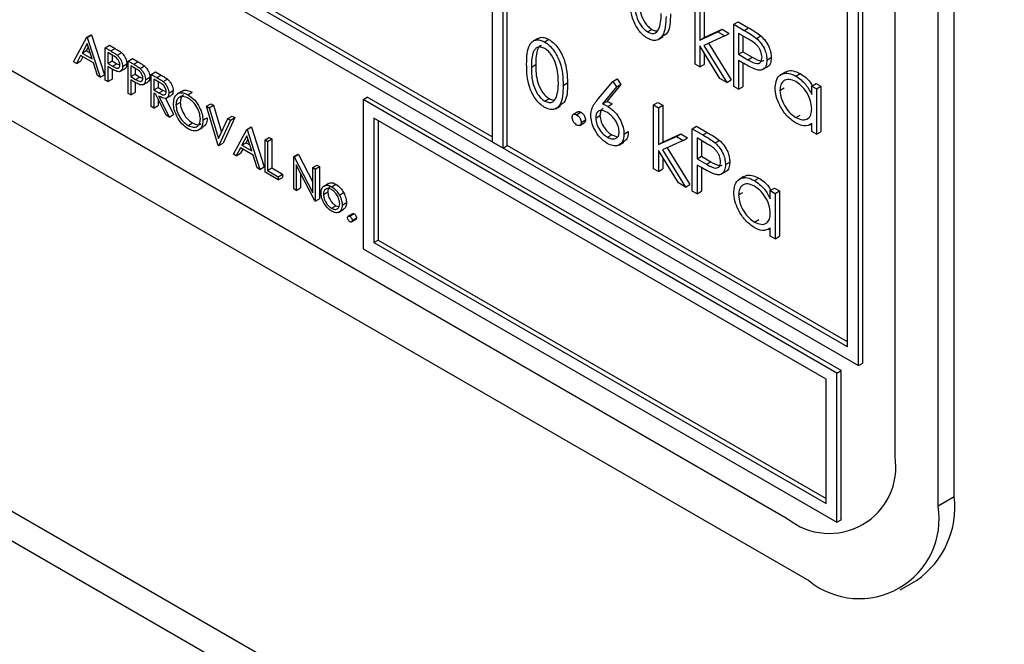
# Model space of a CAD drawing. Units: millimetres. Extents: x 5 to 415, y 5 to 292.
# Drawn here: x 305 to 308, y 229 to 231 of the extents above; entities that cross this region are included whole.
import ezdxf

# ---------------------------------------------------------------- set-up
doc = ezdxf.new("R2010")
doc.units = ezdxf.units.MM

msp = doc.modelspace()

# ---------------------------------------------------------------- linework, layer by layer
at = {"color": 8, "linetype": 'Continuous', "lineweight": 25}
msp.add_line((296.6866, 234.131), (308.4673, 227.3302), dxfattribs=at)
at = {"color": 7, "linetype": 'Continuous', "lineweight": 25}
for p, q in [((296.6006, 234.0989), (308.4839, 227.2388)), ((307.4894, 229.4223), (307.4894, 232.6885)), ((307.3274, 229.5329), (307.3274, 232.663)), ((307.4452, 229.3968), (307.4452, 232.663)), ((307.1977, 229.8323), (302.9551, 232.2815)), ((302.9256, 232.2645), (307.2272, 229.7812)), ((306.2255, 231.9586), (306.2255, 230.3936)), ((306.2549, 230.3766), (306.2549, 231.9416)), ((303.1436, 231.6079), (307.0327, 229.3628)), ((306.2667, 230.3834), (306.2667, 231.5265)), ((303.0847, 231.5058), (307.0917, 229.1926)), ((307.2272, 229.7812), (307.2272, 231.4143)), ((307.239, 229.7881), (307.239, 231.4211)), ((307.1977, 229.8323), (307.1977, 231.3973)), ((306.2255, 230.4072), (305.1471, 231.0297)), ((306.7803, 230.6063), (306.7803, 230.7807)), ((306.7936, 230.7731), (306.7936, 230.6722)), ((306.8053, 230.7799), (306.8053, 230.679)), ((306.8861, 230.7153), (306.8979, 230.7221)), ((306.8861, 230.7153), (306.915, 230.6986)), ((306.8861, 230.5452), (306.8861, 230.7153)), ((306.8979, 230.7221), (306.9268, 230.7054)), ((306.915, 230.6986), (306.9268, 230.7054)), ((305.0803, 230.6123), (305.1167, 230.6798)), ((305.1167, 230.6798), (305.1285, 230.6866)), ((305.1167, 230.6798), (305.1177, 230.6792)), ((305.1177, 230.6792), (305.1294, 230.686)), ((305.1177, 230.6792), (305.153, 230.5704)), ((305.1285, 230.6866), (305.1294, 230.686)), ((305.1294, 230.686), (305.1648, 230.5772)), ((306.6506, 230.6942), (306.6624, 230.701)), ((306.6803, 230.6732), (306.6935, 230.6808)), ((306.7936, 230.6722), (306.8425, 230.6947)), ((306.7936, 230.6722), (306.8053, 230.679)), ((306.8615, 230.6837), (306.8047, 230.6576)), ((306.8053, 230.679), (306.8543, 230.7015)), ((306.8425, 230.6947), (306.8543, 230.7015)), ((306.8425, 230.6947), (306.8615, 230.6837)), ((306.8543, 230.7015), (306.8733, 230.6905)), ((306.8615, 230.6837), (306.8733, 230.6905)), ((306.9263, 230.6747), (306.8993, 230.6902)), ((306.8993, 230.6902), (306.8993, 230.6335)), ((306.9111, 230.6834), (306.9111, 230.6403)), ((306.9485, 230.6767), (306.9603, 230.6835)), ((305.1171, 230.6623), (305.1032, 230.6365)), ((305.1201, 230.6529), (305.115, 230.6434)), ((305.1306, 230.6207), (305.1171, 230.6623)), ((305.1668, 230.6509), (305.1785, 230.6577)), ((305.1785, 230.6577), (305.1936, 230.649)), ((306.3498, 230.6766), (306.3365, 230.6689)), ((306.3688, 230.6668), (306.3805, 230.6736)), ((306.8482, 230.5671), (306.7936, 230.6559)), ((306.7936, 230.6559), (306.7936, 230.5986)), ((306.8047, 230.6576), (306.8672, 230.5561)), ((306.8172, 230.6633), (306.879, 230.5629)), ((305.0995, 230.6296), (305.0878, 230.608)), ((305.1342, 230.6096), (305.0995, 230.6296)), ((305.1057, 230.6261), (305.0996, 230.6148)), ((305.1032, 230.6365), (305.115, 230.6434)), ((305.1032, 230.6365), (305.1306, 230.6207)), ((305.115, 230.6434), (305.1251, 230.6375)), ((305.1668, 230.6509), (305.1818, 230.6422)), ((305.1668, 230.5624), (305.1668, 230.6509)), ((305.1876, 230.6298), (305.1736, 230.6379)), ((305.1736, 230.6379), (305.1736, 230.6084)), ((305.1818, 230.6422), (305.1936, 230.649)), ((305.1854, 230.6311), (305.1854, 230.6152)), ((305.1992, 230.6308), (305.211, 230.6376)), ((306.8053, 230.6368), (306.8053, 230.6054)), ((306.8993, 230.6335), (306.9111, 230.6403)), ((306.8993, 230.6335), (306.9251, 230.6183)), ((306.9111, 230.6403), (306.9369, 230.6251)), ((306.9251, 230.6183), (306.9369, 230.6251)), ((305.0878, 230.608), (305.0803, 230.6123)), ((305.0878, 230.608), (305.0996, 230.6148)), ((305.1455, 230.5747), (305.1342, 230.6096)), ((305.1736, 230.6084), (305.1854, 230.6152)), ((305.1736, 230.6084), (305.187, 230.6004)), ((305.1791, 230.5961), (305.1736, 230.5993)), ((305.1736, 230.5993), (305.1736, 230.5585)), ((305.1854, 230.6152), (305.1988, 230.6072)), ((305.187, 230.6004), (305.1988, 230.6072)), ((305.1988, 230.6072), (305.207, 230.6039)), ((305.2139, 230.6), (305.2257, 230.6068)), ((305.2296, 230.6146), (305.2414, 230.6214)), ((305.2296, 230.6146), (305.2446, 230.6059)), ((305.2296, 230.5262), (305.2296, 230.6146)), ((305.2505, 230.5935), (305.2365, 230.6016)), ((305.2365, 230.6016), (305.2365, 230.5721)), ((305.2414, 230.6214), (305.2564, 230.6127)), ((305.2446, 230.6059), (305.2564, 230.6127)), ((305.2621, 230.5945), (305.2739, 230.6013)), ((306.3327, 230.5981), (306.3445, 230.6049)), ((306.7936, 230.5986), (306.7803, 230.6063)), ((306.7936, 230.5986), (306.8053, 230.6054)), ((306.9099, 230.61), (306.8993, 230.6161)), ((306.8993, 230.6161), (306.8993, 230.5376)), ((306.9111, 230.6093), (306.9111, 230.5444)), ((306.965, 230.5911), (306.9783, 230.5987)), ((306.9768, 230.6173), (306.9885, 230.6241)), ((305.153, 230.5704), (305.1455, 230.5747)), ((305.153, 230.5704), (305.1648, 230.5772)), ((305.1854, 230.5926), (305.1854, 230.5653)), ((305.2071, 230.5859), (305.2203, 230.5935)), ((305.2365, 230.5721), (305.2483, 230.5789)), ((305.2365, 230.5721), (305.2499, 230.5641)), ((305.2483, 230.5948), (305.2483, 230.5789)), ((305.2483, 230.5789), (305.2617, 230.571)), ((305.2499, 230.5641), (305.2617, 230.571)), ((305.2617, 230.571), (305.2699, 230.5677)), ((305.2925, 230.5783), (305.3042, 230.5851)), ((305.2925, 230.5783), (305.3078, 230.5695)), ((305.2925, 230.4899), (305.2925, 230.5783)), ((305.3042, 230.5851), (305.3196, 230.5763)), ((305.3078, 230.5695), (305.3196, 230.5763)), ((307.0272, 230.5844), (307.014, 230.5768)), ((307.056, 230.5736), (307.0677, 230.5804)), ((305.1736, 230.5585), (305.1668, 230.5624)), ((305.1736, 230.5585), (305.1854, 230.5653)), ((305.242, 230.5598), (305.2365, 230.563)), ((305.2365, 230.563), (305.2365, 230.5222)), ((305.2483, 230.5563), (305.2483, 230.529)), ((305.2699, 230.5496), (305.2832, 230.5572)), ((305.2767, 230.5637), (305.2885, 230.5705)), ((305.3137, 230.557), (305.2993, 230.5653)), ((305.2993, 230.5653), (305.2993, 230.5358)), ((305.3111, 230.5585), (305.3111, 230.5426)), ((305.3251, 230.5583), (305.3369, 230.5651)), ((306.4196, 230.5479), (306.4314, 230.5547)), ((306.5116, 230.5067), (306.5556, 230.5589)), ((306.5658, 230.5438), (306.5268, 230.4975)), ((306.5776, 230.5506), (306.5386, 230.5043)), ((306.5556, 230.5589), (306.5674, 230.5657)), ((306.5556, 230.5589), (306.5658, 230.5438)), ((306.5658, 230.5438), (306.5776, 230.5506)), ((306.5674, 230.5657), (306.5776, 230.5506)), ((306.8672, 230.5561), (306.8482, 230.5671)), ((306.8672, 230.5561), (306.879, 230.5629)), ((306.8993, 230.5376), (306.8861, 230.5452)), ((306.8993, 230.5376), (306.9111, 230.5444)), ((307.0995, 230.5463), (307.1113, 230.5531)), ((307.0995, 230.5233), (307.0995, 230.5463)), ((307.0995, 230.5463), (307.1127, 230.5387)), ((307.1113, 230.5531), (307.1245, 230.5455)), ((307.1127, 230.5387), (307.1245, 230.5455)), ((307.1245, 230.5455), (307.1245, 230.4212)), ((305.2365, 230.5222), (305.2296, 230.5262)), ((305.2365, 230.5222), (305.2483, 230.529)), ((305.2993, 230.5358), (305.3111, 230.5426)), ((305.2993, 230.5358), (305.3134, 230.5276)), ((305.3049, 230.5235), (305.2993, 230.5267)), ((305.2993, 230.5267), (305.2993, 230.4859)), ((305.3331, 230.4664), (305.3049, 230.5235)), ((305.3111, 230.5426), (305.3251, 230.5344)), ((305.3134, 230.5276), (305.3251, 230.5344)), ((305.3134, 230.5186), (305.3416, 230.4615)), ((305.3251, 230.5344), (305.3337, 230.5309)), ((305.3336, 230.5129), (305.3469, 230.5205)), ((305.3406, 230.5269), (305.3524, 230.5337)), ((305.3769, 230.5321), (305.3637, 230.5245)), ((305.3931, 230.5225), (305.4049, 230.5293)), ((307.0126, 230.5345), (307.0244, 230.5413)), ((307.1127, 230.5387), (307.1127, 230.4144)), ((305.2993, 230.4859), (305.2925, 230.4899)), ((305.2993, 230.4859), (305.3111, 230.4927)), ((305.3111, 230.5109), (305.3111, 230.4927)), ((305.3314, 230.5129), (305.3534, 230.4683)), ((305.3602, 230.4946), (305.372, 230.5014)), ((305.4437, 230.491), (305.4555, 230.4978)), ((305.4437, 230.491), (305.4511, 230.4868)), ((305.4761, 230.3838), (305.4437, 230.491)), ((305.4511, 230.4868), (305.4629, 230.4936)), ((305.4555, 230.4978), (305.4629, 230.4936)), ((305.4629, 230.4936), (305.485, 230.4204)), ((305.8719, 230.5092), (305.8837, 230.516)), ((307.1683, 229.7608), (305.8719, 230.5092)), ((305.8719, 230.5092), (305.8719, 230.1009)), ((307.18, 229.7676), (305.8837, 230.516)), ((306.3692, 230.5051), (306.381, 230.5119)), ((306.3988, 230.4841), (306.4121, 230.4917)), ((306.5268, 230.4975), (306.5386, 230.5043)), ((306.5421, 230.4904), (306.5539, 230.4972)), ((306.667, 230.4946), (306.6788, 230.5014)), ((306.667, 230.4946), (306.6802, 230.4869)), ((306.667, 230.3201), (306.667, 230.4946)), ((306.6788, 230.5014), (306.692, 230.4937)), ((306.6802, 230.4869), (306.692, 230.4937)), ((306.692, 230.4937), (306.692, 230.3929)), ((305.3416, 230.4615), (305.3331, 230.4664)), ((305.3416, 230.4615), (305.3534, 230.4683)), ((305.4511, 230.4868), (305.4766, 230.4023)), ((305.5021, 230.4573), (305.5139, 230.4641)), ((305.5139, 230.4641), (305.5213, 230.4598)), ((306.4595, 230.4755), (306.4478, 230.4687)), ((306.4564, 230.4678), (306.4682, 230.4746)), ((306.5084, 230.4585), (306.5202, 230.4653)), ((306.6802, 230.4869), (306.6802, 230.3861)), ((307.056, 230.4602), (307.0678, 230.467)), ((305.3935, 230.4384), (305.4053, 230.4452)), ((305.4339, 230.4525), (305.4457, 230.4593)), ((305.4766, 230.4023), (305.5021, 230.4573)), ((305.5095, 230.453), (305.4771, 230.3833)), ((305.5213, 230.4598), (305.4889, 230.3901)), ((305.5021, 230.4573), (305.5095, 230.453)), ((305.5095, 230.453), (305.5213, 230.4598)), ((307.1388, 229.7438), (305.9014, 230.4582)), ((305.9014, 230.4582), (305.9014, 230.1179)), ((305.9131, 230.4514), (305.9131, 230.1247)), ((306.4651, 230.4386), (306.4768, 230.4454)), ((306.4687, 230.4466), (306.4805, 230.4534)), ((306.7728, 230.4292), (306.7846, 230.436)), ((306.7846, 230.436), (306.8135, 230.4193)), ((307.0935, 230.4396), (307.0995, 230.4431)), ((307.0995, 230.422), (307.0995, 230.4435)), ((305.4206, 230.4253), (305.4339, 230.433)), ((305.5174, 230.36), (305.5537, 230.4275)), ((305.5541, 230.41), (305.5402, 230.3843)), ((305.5537, 230.4275), (305.5655, 230.4343)), ((305.5537, 230.4275), (305.5547, 230.427)), ((305.5676, 230.3685), (305.5541, 230.41)), ((305.5547, 230.427), (305.5665, 230.4338)), ((305.5547, 230.427), (305.59, 230.3181)), ((305.5655, 230.4343), (305.5665, 230.4338)), ((305.5665, 230.4338), (305.6018, 230.3249)), ((306.5405, 230.4062), (306.5523, 230.413)), ((306.5523, 230.413), (306.5655, 230.4083)), ((306.5858, 230.4147), (306.5976, 230.4215)), ((306.692, 230.3929), (306.741, 230.4153)), ((306.7292, 230.4085), (306.741, 230.4153)), ((306.741, 230.4153), (306.76, 230.4043)), ((306.7728, 230.4292), (306.8017, 230.4125)), ((306.7728, 230.259), (306.7728, 230.4292)), ((306.8017, 230.4125), (306.8135, 230.4193)), ((307.1127, 230.4144), (307.0995, 230.422)), ((307.1127, 230.4144), (307.1245, 230.4212)), ((305.4771, 230.3833), (305.4761, 230.3838)), ((305.4771, 230.3833), (305.4889, 230.3901)), ((305.5402, 230.3843), (305.552, 230.3911)), ((305.5402, 230.3843), (305.5676, 230.3685)), ((305.5572, 230.4006), (305.552, 230.3911)), ((305.552, 230.3911), (305.5622, 230.3852)), ((305.6038, 230.3986), (305.6156, 230.4054)), ((305.6038, 230.3986), (305.6107, 230.3946)), ((305.6038, 230.3101), (305.6038, 230.3986)), ((305.6107, 230.3946), (305.6224, 230.4014)), ((305.6107, 230.3946), (305.6107, 230.3152)), ((305.6156, 230.4054), (305.6224, 230.4014)), ((305.6224, 230.4014), (305.6224, 230.3221)), ((306.2255, 230.3936), (306.2549, 230.3766)), ((306.2549, 230.3766), (306.2667, 230.3834)), ((307.1977, 229.8459), (306.2667, 230.3834)), ((306.5718, 230.3847), (306.5851, 230.3924)), ((306.6802, 230.3861), (306.7292, 230.4085)), ((306.6802, 230.3861), (306.692, 230.3929)), ((306.7482, 230.3975), (306.6914, 230.3715)), ((306.7292, 230.4085), (306.7482, 230.3975)), ((306.7482, 230.3975), (306.76, 230.4043)), ((306.8129, 230.3885), (306.786, 230.4041)), ((306.786, 230.4041), (306.786, 230.3474)), ((306.7978, 230.3973), (306.7978, 230.3542)), ((306.8352, 230.3906), (306.847, 230.3974)), ((305.5249, 230.3557), (305.5174, 230.36)), ((305.5365, 230.3773), (305.5249, 230.3557)), ((305.5249, 230.3557), (305.5367, 230.3625)), ((305.5712, 230.3573), (305.5365, 230.3773)), ((305.5427, 230.3738), (305.5367, 230.3625)), ((305.5826, 230.3224), (305.5712, 230.3573)), ((305.6824, 230.3532), (305.6941, 230.3601)), ((305.6838, 230.3524), (305.6956, 230.3592)), ((305.6941, 230.3601), (305.6956, 230.3592)), ((305.6956, 230.3592), (305.7344, 230.2834)), ((306.7349, 230.2809), (306.6802, 230.3698)), ((306.6802, 230.3698), (306.6802, 230.3125)), ((306.6914, 230.3715), (306.7539, 230.2699)), ((306.7038, 230.3772), (306.7657, 230.2768)), ((305.6824, 230.2648), (305.6824, 230.3532)), ((305.6824, 230.3532), (305.6838, 230.3524)), ((305.6838, 230.3524), (305.7344, 230.2536)), ((305.7397, 230.2317), (305.6892, 230.3303)), ((305.6892, 230.3303), (305.6892, 230.2608)), ((305.7344, 230.3232), (305.7462, 230.33)), ((305.7462, 230.33), (305.7531, 230.326)), ((306.692, 230.3506), (306.692, 230.3193)), ((306.786, 230.3474), (306.7978, 230.3542)), ((306.786, 230.3474), (306.8118, 230.3321)), ((306.7965, 230.3238), (306.786, 230.3299)), ((306.786, 230.3299), (306.786, 230.2514)), ((306.7978, 230.3542), (306.8236, 230.3389)), ((306.8118, 230.3321), (306.8236, 230.3389)), ((306.8634, 230.3312), (306.8752, 230.338)), ((305.59, 230.3181), (305.5826, 230.3224)), ((305.59, 230.3181), (305.6018, 230.3249)), ((305.6401, 230.2892), (305.6038, 230.3101)), ((305.6107, 230.3152), (305.6224, 230.3221)), ((305.6107, 230.3152), (305.6401, 230.2982)), ((305.6224, 230.3221), (305.6519, 230.305)), ((305.6401, 230.2982), (305.6519, 230.305)), ((305.6519, 230.305), (305.6519, 230.296)), ((305.701, 230.3073), (305.701, 230.2676)), ((305.7344, 230.3232), (305.7413, 230.3192)), ((305.7344, 230.2536), (305.7344, 230.3232)), ((305.7413, 230.3192), (305.7531, 230.326)), ((305.7413, 230.3192), (305.7413, 230.2308)), ((305.7531, 230.326), (305.7531, 230.2376)), ((306.6802, 230.3125), (306.667, 230.3201)), ((306.6802, 230.3125), (306.692, 230.3193)), ((306.7978, 230.3231), (306.7978, 230.2582)), ((306.8517, 230.3049), (306.8649, 230.3126)), ((305.6401, 230.2982), (305.6401, 230.2892)), ((305.6401, 230.2892), (305.6519, 230.296)), ((305.7647, 230.2723), (305.7765, 230.2791)), ((305.786, 230.2707), (305.7978, 230.2775)), ((306.7539, 230.2699), (306.7349, 230.2809)), ((306.7539, 230.2699), (306.7657, 230.2768)), ((306.9139, 230.2983), (306.9007, 230.2906)), ((306.9426, 230.2875), (306.9544, 230.2943)), ((305.6892, 230.2608), (305.6824, 230.2648)), ((305.6892, 230.2608), (305.701, 230.2676)), ((305.7639, 230.2498), (305.7757, 230.2566)), ((305.8073, 230.2478), (305.819, 230.2546)), ((306.786, 230.2514), (306.7728, 230.259)), ((306.786, 230.2514), (306.7978, 230.2582)), ((306.8993, 230.2483), (306.9111, 230.2551)), ((306.9862, 230.2602), (306.998, 230.267)), ((306.9862, 230.2372), (306.9862, 230.2602)), ((306.9862, 230.2602), (306.9994, 230.2525)), ((306.998, 230.267), (307.0112, 230.2593)), ((306.9994, 230.2525), (307.0112, 230.2593)), ((306.9994, 230.2525), (306.9994, 230.1282)), ((307.0112, 230.2593), (307.0112, 230.135)), ((305.7413, 230.2308), (305.7397, 230.2317)), ((305.7413, 230.2308), (305.7531, 230.2376)), ((305.8149, 230.2204), (305.8267, 230.2272)), ((305.786, 230.2118), (305.7977, 230.2186)), ((305.7977, 230.2186), (305.8046, 230.2163)), ((305.8047, 230.2005), (305.818, 230.2082)), ((305.8433, 230.1969), (305.8315, 230.1901)), ((305.8361, 230.1897), (305.8478, 230.1965)), ((305.8405, 230.1745), (305.8523, 230.1813)), ((305.8424, 230.1786), (305.8542, 230.1854)), ((306.9427, 230.174), (306.9545, 230.1808)), ((306.9802, 230.1534), (306.9862, 230.1569)), ((306.9862, 230.1358), (306.9862, 230.1573)), ((305.9014, 230.1179), (305.9131, 230.1247)), ((305.9014, 230.1179), (307.1388, 229.4036)), ((305.9131, 230.1247), (307.1388, 229.4172)), ((306.9994, 230.1282), (306.9862, 230.1358)), ((306.9994, 230.1282), (307.0112, 230.135)), ((305.8719, 230.1009), (307.1683, 229.3526)), ((307.1683, 229.7608), (307.18, 229.7676)), ((307.18, 229.3594), (307.18, 229.7676)), ((307.2272, 229.7812), (307.239, 229.7881)), ((307.1388, 229.4036), (307.1388, 229.7438)), ((307.1683, 229.3526), (307.1683, 229.7608)), ((307.4894, 229.4223), (307.4452, 229.3968)), ((307.1683, 229.3526), (307.18, 229.3594)), ((307.3416, 229.1679), (307.3858, 229.1934))]:
    msp.add_line(p, q, dxfattribs=at)
for centre, radius, start, end in [((307.1477, 229.5038), 0.182, 230.7966, 9.2142), ((307.2483, 229.3935), 0.2428, 304.494, 6.818), ((307.2297, 229.3618), 0.2184, 230.7969, 9.2142)]:
    msp.add_arc(centre, radius, start, end, dxfattribs=at)
for points, knots in [([(306.6502, 230.677), (306.6459, 230.6799), (306.6373, 230.6857), (306.6216, 230.7036), (306.6023, 230.7434), (306.6015, 230.7742), (306.6009, 230.7948)], [0, 0, 0, 0, 0.125545, 0.251091, 0.50025, 1, 1, 1, 1]), ([(306.6141, 230.7873), (306.6142, 230.7713), (306.6144, 230.7474), (306.6285, 230.716), (306.6405, 230.7013), (306.6472, 230.6966), (306.6506, 230.6942)], [0, 0, 0, 0, 0.5002972, 0.7490842, 0.8746253, 1, 1, 1, 1]), ([(306.6259, 230.7941), (306.626, 230.7781), (306.6262, 230.7542), (306.6403, 230.7228), (306.6523, 230.7081), (306.659, 230.7034), (306.6624, 230.701)], [0, 0, 0, 0, 0.5002972, 0.7490842, 0.8746253, 1, 1, 1, 1]), ([(306.701, 230.737), (306.7002, 230.7171), (306.699, 230.6872), (306.6789, 230.6706), (306.6632, 230.6707), (306.6545, 230.6749), (306.6502, 230.677)], [0, 0, 0, 0, 0.499402, 0.748741, 0.874358, 1, 1, 1, 1]), ([(306.6822, 230.7052), (306.6841, 230.7119), (306.6874, 230.724), (306.6877, 230.7384), (306.6878, 230.7447)], [0, 0, 0, 0, 0.559599, 1, 1, 1, 1]), ([(306.7128, 230.7438), (306.7126, 230.7228), (306.7124, 230.6949), (306.6963, 230.6851), (306.6923, 230.6827)], [0, 0, 0, 0, 0.755024, 1, 1, 1, 1]), ([(306.6506, 230.6942), (306.6546, 230.6925), (306.6627, 230.689), (306.6751, 230.6915), (306.6795, 230.7), (306.6822, 230.7052)], [0, 0, 0, 0, 0.280279, 0.560801, 1, 1, 1, 1]), ([(306.9268, 230.7054), (306.9331, 230.7018), (306.9443, 230.6954), (306.9554, 230.6871), (306.9603, 230.6835)], [0, 0, 0, 0, 0.560295, 1, 1, 1, 1]), ([(306.3501, 230.676), (306.3521, 230.6772), (306.3571, 230.6801), (306.3677, 230.6797), (306.3763, 230.6756), (306.3805, 230.6736)], [0, 0, 0, 0, 0.244221, 0.622166, 1, 1, 1, 1]), ([(306.6624, 230.701), (306.6666, 230.6989), (306.6717, 230.6963), (306.6757, 230.6973), (306.6764, 230.6975)], [0, 0, 0, 0, 0.817709, 1, 1, 1, 1]), ([(306.915, 230.6986), (306.9213, 230.695), (306.9325, 230.6886), (306.9436, 230.6803), (306.9485, 230.6767)], [0, 0, 0, 0, 0.560295, 1, 1, 1, 1]), ([(306.9603, 230.6835), (306.9648, 230.6791), (306.9738, 230.6702), (306.983, 230.6533), (306.9879, 230.6374), (306.9883, 230.6286), (306.9885, 230.6241)], [0, 0, 0, 0, 0.2797128, 0.5593757, 0.7795046, 1, 1, 1, 1]), ([(306.3195, 230.6057), (306.3201, 230.6257), (306.3208, 230.6507), (306.3345, 230.6683), (306.3441, 230.673), (306.3558, 230.673), (306.3645, 230.6688), (306.3688, 230.6668)], [0, 0, 0, 0, 0.498705, 0.624183, 0.749467, 0.874752, 1, 1, 1, 1]), ([(306.3692, 230.6491), (306.3658, 230.6506), (306.3591, 230.6537), (306.3501, 230.6529), (306.343, 230.6487), (306.3332, 230.6336), (306.3329, 230.6139), (306.3327, 230.5981)], [0, 0, 0, 0, 0.125158, 0.250425, 0.375527, 0.500852, 1, 1, 1, 1]), ([(306.359, 230.6572), (306.3576, 230.6566), (306.3538, 230.6547), (306.3453, 230.64), (306.3448, 230.6205), (306.3445, 230.6049)], [0, 0, 0, 0, 0.0987137, 0.2795919, 1, 1, 1, 1]), ([(306.3688, 230.6668), (306.3731, 230.6639), (306.3818, 230.658), (306.3976, 230.64), (306.4175, 230.6002), (306.4188, 230.5688), (306.4196, 230.5479)], [0, 0, 0, 0, 0.125602, 0.251194, 0.500586, 1, 1, 1, 1]), ([(306.3805, 230.6736), (306.3849, 230.6707), (306.3936, 230.6649), (306.4094, 230.6468), (306.4293, 230.607), (306.4305, 230.5756), (306.4314, 230.5547)], [0, 0, 0, 0, 0.125602, 0.251194, 0.500586, 1, 1, 1, 1]), ([(306.9635, 230.6249), (306.9629, 230.6302), (306.9619, 230.6381), (306.9564, 230.6489), (306.946, 230.6635), (306.935, 230.6697), (306.9263, 230.6747)], [0, 0, 0, 0, 0.248971, 0.374729, 0.500377, 1, 1, 1, 1]), ([(306.9485, 230.6767), (306.953, 230.6723), (306.962, 230.6634), (306.9712, 230.6465), (306.9761, 230.6306), (306.9765, 230.6218), (306.9768, 230.6173)], [0, 0, 0, 0, 0.2797128, 0.5593757, 0.7795046, 1, 1, 1, 1]), ([(305.1818, 230.6422), (305.1851, 230.6403), (305.1909, 230.637), (305.1967, 230.6327), (305.1992, 230.6308)], [0, 0, 0, 0, 0.5602543, 1, 1, 1, 1]), ([(305.207, 230.6039), (305.2067, 230.6066), (305.2062, 230.6108), (305.2033, 230.6164), (305.1979, 230.624), (305.1922, 230.6272), (305.1876, 230.6298)], [0, 0, 0, 0, 0.248965, 0.37475, 0.50041, 1, 1, 1, 1]), ([(305.1936, 230.649), (305.1968, 230.6471), (305.2027, 230.6438), (305.2085, 230.6395), (305.211, 230.6376)], [0, 0, 0, 0, 0.5602543, 1, 1, 1, 1]), ([(305.1992, 230.6308), (305.2016, 230.6285), (305.2062, 230.6239), (305.211, 230.6151), (305.2136, 230.6069), (305.2138, 230.6023), (305.2139, 230.6)], [0, 0, 0, 0, 0.279718, 0.559376, 0.77951, 1, 1, 1, 1]), ([(305.211, 230.6376), (305.2133, 230.6353), (305.218, 230.6307), (305.2228, 230.6219), (305.2253, 230.6137), (305.2256, 230.6091), (305.2257, 230.6068)], [0, 0, 0, 0, 0.279718, 0.559376, 0.77951, 1, 1, 1, 1]), ([(306.4064, 230.5556), (306.4058, 230.5717), (306.405, 230.5959), (306.3912, 230.6272), (306.3793, 230.642), (306.3726, 230.6467), (306.3692, 230.6491)], [0, 0, 0, 0, 0.500076, 0.749019, 0.874599, 1, 1, 1, 1]), ([(306.9251, 230.6183), (306.9341, 230.613), (306.9453, 230.6065), (306.9562, 230.6087), (306.9619, 230.6133), (306.9629, 230.6203), (306.9635, 230.6249)], [0, 0, 0, 0, 0.499733, 0.625367, 0.751084, 1, 1, 1, 1]), ([(306.9369, 230.6251), (306.9457, 230.6201), (306.9567, 230.6139), (306.9666, 230.6149), (306.9681, 230.6162), (306.9682, 230.6163)], [0, 0, 0, 0, 0.782948, 0.979784, 1, 1, 1, 1]), ([(305.187, 230.6004), (305.1917, 230.5977), (305.1975, 230.5943), (305.2032, 230.5955), (305.2062, 230.5978), (305.2067, 230.6015), (305.207, 230.6039)], [0, 0, 0, 0, 0.4996858, 0.6253567, 0.7510868, 1, 1, 1, 1]), ([(305.2139, 230.6), (305.2137, 230.5971), (305.2133, 230.5915), (305.2095, 230.5866), (305.2043, 230.5851), (305.2005, 230.5859), (305.1986, 230.5863)], [0, 0, 0, 0, 0.280094, 0.559323, 0.779424, 1, 1, 1, 1]), ([(305.2257, 230.6068), (305.2255, 230.604), (305.225, 230.5985), (305.2225, 230.5942), (305.2204, 230.5936), (305.2203, 230.5936)], [0, 0, 0, 0, 0.486684, 0.971866, 1, 1, 1, 1]), ([(305.2446, 230.6059), (305.2479, 230.6041), (305.2538, 230.6007), (305.2595, 230.5964), (305.2621, 230.5945)], [0, 0, 0, 0, 0.560354, 1, 1, 1, 1]), ([(305.2564, 230.6127), (305.2597, 230.6109), (305.2655, 230.6075), (305.2713, 230.6032), (305.2739, 230.6013)], [0, 0, 0, 0, 0.560354, 1, 1, 1, 1]), ([(305.2739, 230.6013), (305.2762, 230.599), (305.2808, 230.5944), (305.2857, 230.5856), (305.2882, 230.5774), (305.2884, 230.5728), (305.2885, 230.5705)], [0, 0, 0, 0, 0.279718, 0.559376, 0.77951, 1, 1, 1, 1]), ([(306.3688, 230.4879), (306.3645, 230.4908), (306.3559, 230.4966), (306.3402, 230.5145), (306.3209, 230.5543), (306.32, 230.5851), (306.3195, 230.6057)], [0, 0, 0, 0, 0.125545, 0.251091, 0.500246, 1, 1, 1, 1]), ([(306.3327, 230.5981), (306.3328, 230.5822), (306.333, 230.5583), (306.3471, 230.5269), (306.3591, 230.5122), (306.3658, 230.5075), (306.3692, 230.5051)], [0, 0, 0, 0, 0.5002939, 0.7490853, 0.8746051, 1, 1, 1, 1]), ([(306.3445, 230.6049), (306.3446, 230.589), (306.3448, 230.5651), (306.3589, 230.5337), (306.3709, 230.519), (306.3776, 230.5143), (306.381, 230.5119)], [0, 0, 0, 0, 0.5002939, 0.7490853, 0.8746051, 1, 1, 1, 1]), ([(306.9474, 230.5911), (306.9404, 230.5941), (306.9279, 230.5995), (306.9154, 230.6068), (306.9099, 230.61)], [0, 0, 0, 0, 0.55969, 1, 1, 1, 1]), ([(306.9768, 230.6173), (306.9764, 230.6119), (306.9757, 230.6011), (306.9683, 230.5918), (306.9583, 230.5887), (306.951, 230.5903), (306.9474, 230.5911)], [0, 0, 0, 0, 0.280097, 0.559341, 0.779463, 1, 1, 1, 1]), ([(306.9885, 230.6241), (306.9881, 230.6189), (306.9873, 230.6083), (306.9825, 230.6001), (306.9784, 230.5989), (306.9782, 230.5989)], [0, 0, 0, 0, 0.486643, 0.971805, 1, 1, 1, 1]), ([(305.1986, 230.5863), (305.195, 230.5879), (305.1885, 230.5907), (305.182, 230.5945), (305.1791, 230.5961)], [0, 0, 0, 0, 0.559675, 1, 1, 1, 1]), ([(305.2699, 230.5676), (305.2695, 230.5703), (305.269, 230.5745), (305.2662, 230.5801), (305.2608, 230.5877), (305.2551, 230.5909), (305.2505, 230.5935)], [0, 0, 0, 0, 0.248959, 0.374699, 0.500356, 1, 1, 1, 1]), ([(305.2621, 230.5945), (305.2644, 230.5922), (305.2691, 230.5876), (305.2739, 230.5788), (305.2764, 230.5706), (305.2766, 230.566), (305.2767, 230.5637)], [0, 0, 0, 0, 0.279718, 0.559376, 0.77951, 1, 1, 1, 1]), ([(305.3196, 230.5763), (305.3228, 230.5744), (305.3286, 230.5711), (305.3344, 230.5669), (305.3369, 230.5651)], [0, 0, 0, 0, 0.560251, 1, 1, 1, 1]), ([(306.9994, 230.5423), (307.0004, 230.5512), (307.0025, 230.5691), (307.0181, 230.5808), (307.0365, 230.5829), (307.0495, 230.5767), (307.056, 230.5736)], [0, 0, 0, 0, 0.279408, 0.559184, 0.779542, 1, 1, 1, 1]), ([(307.028, 230.5833), (307.0292, 230.5845), (307.0343, 230.5895), (307.0486, 230.5893), (307.0614, 230.5834), (307.0677, 230.5804)], [0, 0, 0, 0, 0.139881, 0.569844, 1, 1, 1, 1]), ([(307.056, 230.5736), (307.0657, 230.5668), (307.0831, 230.5544), (307.0945, 230.5328), (307.0995, 230.5233)], [0, 0, 0, 0, 0.559053, 1, 1, 1, 1]), ([(307.0677, 230.5804), (307.0777, 230.5739), (307.0908, 230.5653), (307.0995, 230.5498), (307.1016, 230.5461)], [0, 0, 0, 0, 0.758325, 1, 1, 1, 1]), ([(305.2615, 230.55), (305.2578, 230.5516), (305.2514, 230.5544), (305.2448, 230.5582), (305.242, 230.5598)], [0, 0, 0, 0, 0.559675, 1, 1, 1, 1]), ([(305.2499, 230.5641), (305.2546, 230.5614), (305.2604, 230.558), (305.2661, 230.5592), (305.269, 230.5616), (305.2695, 230.5652), (305.2699, 230.5676)], [0, 0, 0, 0, 0.499745, 0.625361, 0.75109, 1, 1, 1, 1]), ([(305.2767, 230.5637), (305.2766, 230.5609), (305.2762, 230.5552), (305.2724, 230.5504), (305.2671, 230.5488), (305.2634, 230.5496), (305.2615, 230.55)], [0, 0, 0, 0, 0.280089, 0.559324, 0.779481, 1, 1, 1, 1]), ([(305.2885, 230.5705), (305.2883, 230.5677), (305.2879, 230.5622), (305.2854, 230.558), (305.2833, 230.5574), (305.2831, 230.5573)], [0, 0, 0, 0, 0.486631, 0.971777, 1, 1, 1, 1]), ([(305.3078, 230.5695), (305.311, 230.5676), (305.3169, 230.5643), (305.3226, 230.5601), (305.3251, 230.5583)], [0, 0, 0, 0, 0.560251, 1, 1, 1, 1]), ([(305.3337, 230.5309), (305.3336, 230.5322), (305.3335, 230.5349), (305.3319, 230.5393), (305.3298, 230.5436), (305.3241, 230.5512), (305.3183, 230.5544), (305.3137, 230.557)], [0, 0, 0, 0, 0.1252954, 0.2505981, 0.3759167, 0.5012347, 1, 1, 1, 1]), ([(305.3251, 230.5583), (305.3276, 230.5559), (305.3324, 230.5513), (305.3374, 230.5425), (305.3402, 230.534), (305.3405, 230.5293), (305.3406, 230.5269)], [0, 0, 0, 0, 0.279795, 0.559501, 0.779633, 1, 1, 1, 1]), ([(305.3369, 230.5651), (305.3393, 230.5627), (305.3441, 230.5581), (305.3492, 230.5493), (305.352, 230.5408), (305.3522, 230.5361), (305.3524, 230.5337)], [0, 0, 0, 0, 0.279795, 0.559501, 0.779633, 1, 1, 1, 1]), ([(306.4196, 230.5479), (306.4188, 230.528), (306.4175, 230.4981), (306.3975, 230.4814), (306.3818, 230.4816), (306.3731, 230.4858), (306.3688, 230.4879)], [0, 0, 0, 0, 0.499402, 0.748741, 0.874358, 1, 1, 1, 1]), ([(306.4008, 230.5161), (306.4027, 230.5228), (306.406, 230.5349), (306.4063, 230.5493), (306.4064, 230.5556)], [0, 0, 0, 0, 0.559587, 1, 1, 1, 1]), ([(306.4314, 230.5547), (306.4312, 230.5337), (306.431, 230.5058), (306.4149, 230.496), (306.4109, 230.4936)], [0, 0, 0, 0, 0.755024, 1, 1, 1, 1]), ([(307.0561, 230.5583), (307.0498, 230.5611), (307.0372, 230.5666), (307.0229, 230.562), (307.0142, 230.5507), (307.0132, 230.5399), (307.0126, 230.5345)], [0, 0, 0, 0, 0.279757, 0.559289, 0.779715, 1, 1, 1, 1]), ([(307.0995, 230.4839), (307.0988, 230.4917), (307.0974, 230.5072), (307.0855, 230.5303), (307.0712, 230.5482), (307.0611, 230.5549), (307.0561, 230.5583)], [0, 0, 0, 0, 0.279654, 0.559202, 0.779484, 1, 1, 1, 1]), ([(305.3134, 230.5276), (305.3181, 230.5249), (305.324, 230.5215), (305.3298, 230.5225), (305.3328, 230.5248), (305.3334, 230.5284), (305.3337, 230.5309)], [0, 0, 0, 0, 0.499839, 0.625498, 0.751218, 1, 1, 1, 1]), ([(305.3406, 230.5269), (305.3404, 230.5242), (305.34, 230.5188), (305.3362, 230.5136), (305.3276, 230.5112), (305.3193, 230.5155), (305.3134, 230.5186)], [0, 0, 0, 0, 0.187128, 0.374, 0.560928, 1, 1, 1, 1]), ([(305.3524, 230.5337), (305.3521, 230.5311), (305.3517, 230.5258), (305.3493, 230.5214), (305.347, 230.5208), (305.3467, 230.5207)], [0, 0, 0, 0, 0.465014, 0.929392, 1, 1, 1, 1]), ([(305.3534, 230.4986), (305.3541, 230.505), (305.3555, 230.5178), (305.366, 230.5273), (305.3792, 230.5289), (305.3885, 230.5246), (305.3931, 230.5225)], [0, 0, 0, 0, 0.27973, 0.559336, 0.77969, 1, 1, 1, 1]), ([(305.3935, 230.5132), (305.3886, 230.5153), (305.379, 230.5194), (305.3679, 230.516), (305.3613, 230.5072), (305.3606, 230.4988), (305.3602, 230.4946)], [0, 0, 0, 0, 0.27963, 0.559345, 0.779631, 1, 1, 1, 1]), ([(305.3816, 230.5218), (305.3809, 230.5217), (305.3771, 230.5208), (305.3732, 230.5137), (305.3724, 230.5055), (305.372, 230.5014)], [0, 0, 0, 0, 0.097155, 0.548492, 1, 1, 1, 1]), ([(305.3774, 230.5314), (305.378, 230.5321), (305.3813, 230.5356), (305.3912, 230.5354), (305.4004, 230.5313), (305.4049, 230.5293)], [0, 0, 0, 0, 0.103098, 0.551594, 1, 1, 1, 1]), ([(305.3931, 230.5225), (305.3991, 230.5183), (305.4111, 230.5099), (305.4246, 230.4896), (305.4327, 230.4695), (305.4335, 230.4582), (305.4339, 230.4525)], [0, 0, 0, 0, 0.279772, 0.55936, 0.779573, 1, 1, 1, 1]), ([(307.0555, 230.4452), (307.0473, 230.4511), (307.0307, 230.4629), (307.0124, 230.491), (307.0011, 230.5188), (307, 230.5344), (306.9994, 230.5423)], [0, 0, 0, 0, 0.279574, 0.559324, 0.779585, 1, 1, 1, 1]), ([(307.0126, 230.5345), (307.0135, 230.5267), (307.0153, 230.5111), (307.0269, 230.4882), (307.0411, 230.4704), (307.0511, 230.4636), (307.056, 230.4602)], [0, 0, 0, 0, 0.279429, 0.559141, 0.779575, 1, 1, 1, 1]), ([(305.3937, 230.4291), (305.3878, 230.4333), (305.3759, 230.4417), (305.3627, 230.4618), (305.3546, 230.4817), (305.3538, 230.4929), (305.3534, 230.4986)], [0, 0, 0, 0, 0.279669, 0.559361, 0.779638, 1, 1, 1, 1]), ([(305.3602, 230.4946), (305.3608, 230.4887), (305.362, 230.4769), (305.3712, 230.4595), (305.3821, 230.446), (305.3897, 230.4409), (305.3935, 230.4384)], [0, 0, 0, 0, 0.279421, 0.55908, 0.779482, 1, 1, 1, 1]), ([(305.372, 230.5014), (305.3726, 230.4955), (305.3738, 230.4837), (305.383, 230.4663), (305.3939, 230.4528), (305.4015, 230.4477), (305.4053, 230.4452)], [0, 0, 0, 0, 0.279421, 0.55908, 0.779482, 1, 1, 1, 1]), ([(305.427, 230.4565), (305.4264, 230.4624), (305.4252, 230.4743), (305.4159, 230.4919), (305.4049, 230.5053), (305.3973, 230.5106), (305.3935, 230.5132)], [0, 0, 0, 0, 0.279457, 0.55886, 0.779494, 1, 1, 1, 1]), ([(306.3692, 230.5051), (306.3732, 230.5034), (306.3813, 230.4999), (306.3937, 230.5024), (306.3981, 230.5109), (306.4008, 230.5161)], [0, 0, 0, 0, 0.280251, 0.560777, 1, 1, 1, 1]), ([(306.381, 230.5119), (306.3852, 230.5098), (306.3903, 230.5072), (306.3943, 230.5082), (306.395, 230.5083)], [0, 0, 0, 0, 0.817689, 1, 1, 1, 1]), ([(306.4951, 230.4668), (306.4957, 230.4725), (306.4965, 230.4821), (306.5012, 230.4923), (306.5061, 230.4999), (306.5098, 230.5044), (306.5116, 230.5067)], [0, 0, 0, 0, 0.339377, 0.559484, 0.779726, 1, 1, 1, 1]), ([(306.5268, 230.4975), (306.5297, 230.4964), (306.5347, 230.4944), (306.5398, 230.4916), (306.5421, 230.4904)], [0, 0, 0, 0, 0.559906, 1, 1, 1, 1]), ([(306.5386, 230.5043), (306.5415, 230.5032), (306.5465, 230.5012), (306.5516, 230.4984), (306.5539, 230.4972)], [0, 0, 0, 0, 0.559906, 1, 1, 1, 1]), ([(306.5421, 230.4904), (306.5486, 230.4858), (306.5615, 230.4766), (306.5758, 230.4547), (306.5845, 230.433), (306.5854, 230.4208), (306.5858, 230.4147)], [0, 0, 0, 0, 0.279635, 0.559317, 0.779527, 1, 1, 1, 1]), ([(306.4442, 230.4608), (306.4444, 230.4627), (306.4448, 230.4667), (306.4481, 230.4694), (306.4522, 230.4699), (306.455, 230.4685), (306.4564, 230.4678)], [0, 0, 0, 0, 0.279595, 0.559321, 0.779553, 1, 1, 1, 1]), ([(306.4564, 230.4678), (306.4582, 230.4666), (306.4619, 230.464), (306.4658, 230.4578), (306.4684, 230.4517), (306.4686, 230.4483), (306.4687, 230.4466)], [0, 0, 0, 0, 0.279645, 0.559241, 0.779474, 1, 1, 1, 1]), ([(306.4597, 230.4753), (306.4599, 230.4755), (306.461, 230.4766), (306.464, 230.4766), (306.4668, 230.4753), (306.4682, 230.4746)], [0, 0, 0, 0, 0.116578, 0.558072, 1, 1, 1, 1]), ([(306.4682, 230.4746), (306.47, 230.4734), (306.4737, 230.4708), (306.4776, 230.4646), (306.4802, 230.4585), (306.4804, 230.4551), (306.4805, 230.4534)], [0, 0, 0, 0, 0.279645, 0.559241, 0.779474, 1, 1, 1, 1]), ([(306.5398, 230.3892), (306.5332, 230.3939), (306.52, 230.4033), (306.5051, 230.4258), (306.4967, 230.448), (306.4957, 230.4605), (306.4951, 230.4668)], [0, 0, 0, 0, 0.279669, 0.559076, 0.779554, 1, 1, 1, 1]), ([(306.5393, 230.4745), (306.5348, 230.4767), (306.5259, 230.481), (306.5156, 230.4779), (306.5093, 230.4701), (306.5087, 230.4624), (306.5084, 230.4585)], [0, 0, 0, 0, 0.28012, 0.559526, 0.779716, 1, 1, 1, 1]), ([(306.5288, 230.4838), (306.5283, 230.4837), (306.5249, 230.483), (306.5213, 230.4766), (306.5205, 230.4691), (306.5202, 230.4653)], [0, 0, 0, 0, 0.081822, 0.540814, 1, 1, 1, 1]), ([(306.5202, 230.4653), (306.5208, 230.4597), (306.5221, 230.4485), (306.5312, 230.4324), (306.5416, 230.4201), (306.5487, 230.4154), (306.5523, 230.413)], [0, 0, 0, 0, 0.2790557, 0.5588101, 0.7792871, 1, 1, 1, 1]), ([(306.5726, 230.4214), (306.5719, 230.4272), (306.5705, 230.4386), (306.5609, 230.455), (306.5502, 230.4673), (306.543, 230.4721), (306.5393, 230.4745)], [0, 0, 0, 0, 0.2787497, 0.5586004, 0.7791478, 1, 1, 1, 1]), ([(307.056, 230.4602), (307.0623, 230.4574), (307.0749, 230.4519), (307.0897, 230.4559), (307.0982, 230.4674), (307.0991, 230.4784), (307.0995, 230.4839)], [0, 0, 0, 0, 0.279829, 0.559389, 0.779606, 1, 1, 1, 1]), ([(305.3935, 230.4384), (305.3983, 230.4362), (305.4081, 230.4319), (305.4193, 230.435), (305.426, 230.4438), (305.4267, 230.4523), (305.427, 230.4565)], [0, 0, 0, 0, 0.279842, 0.559402, 0.779657, 1, 1, 1, 1]), ([(305.4339, 230.4525), (305.4332, 230.446), (305.4319, 230.4331), (305.421, 230.4241), (305.4077, 230.4224), (305.3984, 230.4269), (305.3937, 230.4291)], [0, 0, 0, 0, 0.279639, 0.559359, 0.779617, 1, 1, 1, 1]), ([(305.4053, 230.4452), (305.4102, 230.4428), (305.4194, 230.4385), (305.4263, 230.4415), (305.4295, 230.4429)], [0, 0, 0, 0, 0.5384212, 1, 1, 1, 1]), ([(305.4457, 230.4593), (305.4451, 230.4526), (305.4441, 230.4406), (305.4367, 230.4358), (305.4334, 230.4337)], [0, 0, 0, 0, 0.556165, 1, 1, 1, 1]), ([(306.4564, 230.4395), (306.4546, 230.4408), (306.451, 230.4434), (306.447, 230.4495), (306.4446, 230.4556), (306.4443, 230.459), (306.4442, 230.4608)], [0, 0, 0, 0, 0.279574, 0.559135, 0.779554, 1, 1, 1, 1]), ([(306.4687, 230.4466), (306.4685, 230.4446), (306.4681, 230.4407), (306.4647, 230.438), (306.4607, 230.4375), (306.4579, 230.4388), (306.4564, 230.4395)], [0, 0, 0, 0, 0.279465, 0.559333, 0.779614, 1, 1, 1, 1]), ([(306.4805, 230.4534), (306.4803, 230.4514), (306.48, 230.4477), (306.4777, 230.4463), (306.4767, 230.4456)], [0, 0, 0, 0, 0.554454, 1, 1, 1, 1]), ([(306.5084, 230.4585), (306.509, 230.4529), (306.5103, 230.4417), (306.5195, 230.4256), (306.5298, 230.4133), (306.5369, 230.4086), (306.5405, 230.4062)], [0, 0, 0, 0, 0.2790557, 0.5588101, 0.7792871, 1, 1, 1, 1]), ([(307.0995, 230.4435), (307.0925, 230.4399), (307.0801, 230.4334), (307.063, 230.4416), (307.0555, 230.4452)], [0, 0, 0, 0, 0.558742, 1, 1, 1, 1]), ([(306.5858, 230.4147), (306.585, 230.4074), (306.5835, 230.3927), (306.5709, 230.3827), (306.5556, 230.3818), (306.545, 230.3867), (306.5398, 230.3892)], [0, 0, 0, 0, 0.279633, 0.558966, 0.779478, 1, 1, 1, 1]), ([(306.5405, 230.4062), (306.545, 230.4041), (306.554, 230.4), (306.5645, 230.4026), (306.5715, 230.4098), (306.5722, 230.4175), (306.5726, 230.4214)], [0, 0, 0, 0, 0.2799984, 0.559849, 0.7799841, 1, 1, 1, 1]), ([(306.5976, 230.4215), (306.597, 230.4139), (306.596, 230.4007), (306.5878, 230.3956), (306.5844, 230.3935)], [0, 0, 0, 0, 0.57869, 1, 1, 1, 1]), ([(306.8017, 230.4125), (306.808, 230.4089), (306.8192, 230.4024), (306.8303, 230.3942), (306.8352, 230.3906)], [0, 0, 0, 0, 0.560323, 1, 1, 1, 1]), ([(306.8135, 230.4193), (306.8198, 230.4157), (306.831, 230.4092), (306.8421, 230.401), (306.847, 230.3974)], [0, 0, 0, 0, 0.560323, 1, 1, 1, 1]), ([(306.8502, 230.3388), (306.8495, 230.344), (306.8485, 230.352), (306.8431, 230.3628), (306.8327, 230.3774), (306.8217, 230.3836), (306.8129, 230.3885)], [0, 0, 0, 0, 0.248965, 0.374736, 0.500386, 1, 1, 1, 1]), ([(306.8352, 230.3906), (306.8397, 230.3861), (306.8486, 230.3772), (306.8579, 230.3604), (306.8628, 230.3445), (306.8632, 230.3356), (306.8634, 230.3312)], [0, 0, 0, 0, 0.279709, 0.559372, 0.779509, 1, 1, 1, 1]), ([(306.847, 230.3974), (306.8515, 230.3929), (306.8604, 230.384), (306.8697, 230.3672), (306.8746, 230.3513), (306.875, 230.3424), (306.8752, 230.338)], [0, 0, 0, 0, 0.279709, 0.559372, 0.779509, 1, 1, 1, 1]), ([(306.8118, 230.3321), (306.8208, 230.3269), (306.832, 230.3204), (306.8429, 230.3226), (306.8485, 230.3271), (306.8495, 230.3341), (306.8502, 230.3388)], [0, 0, 0, 0, 0.499737, 0.625367, 0.751091, 1, 1, 1, 1]), ([(306.8236, 230.3389), (306.8324, 230.334), (306.8434, 230.3278), (306.8533, 230.3287), (306.8547, 230.33), (306.8549, 230.3301)], [0, 0, 0, 0, 0.782955, 0.979784, 1, 1, 1, 1]), ([(306.8634, 230.3312), (306.8631, 230.3258), (306.8624, 230.315), (306.855, 230.3056), (306.845, 230.3026), (306.8377, 230.3042), (306.834, 230.305)], [0, 0, 0, 0, 0.2800976, 0.5593266, 0.7794666, 1, 1, 1, 1]), ([(306.8752, 230.338), (306.8748, 230.3327), (306.874, 230.3222), (306.8692, 230.3139), (306.8651, 230.3128), (306.8649, 230.3127)], [0, 0, 0, 0, 0.486638, 0.971767, 1, 1, 1, 1]), ([(306.834, 230.305), (306.8271, 230.308), (306.8146, 230.3134), (306.8021, 230.3206), (306.7965, 230.3238)], [0, 0, 0, 0, 0.559717, 1, 1, 1, 1]), ([(306.9147, 230.2971), (306.9159, 230.2983), (306.921, 230.3033), (306.9353, 230.3032), (306.948, 230.2972), (306.9544, 230.2943)], [0, 0, 0, 0, 0.139881, 0.569844, 1, 1, 1, 1]), ([(305.7647, 230.2723), (305.7681, 230.2738), (305.7743, 230.2764), (305.7824, 230.2725), (305.786, 230.2707)], [0, 0, 0, 0, 0.558874, 1, 1, 1, 1]), ([(305.7765, 230.2791), (305.7799, 230.2806), (305.7861, 230.2832), (305.7942, 230.2793), (305.7978, 230.2775)], [0, 0, 0, 0, 0.558874, 1, 1, 1, 1]), ([(305.7978, 230.2775), (305.8023, 230.2744), (305.8104, 230.2687), (305.8164, 230.2589), (305.819, 230.2546)], [0, 0, 0, 0, 0.559168, 1, 1, 1, 1]), ([(306.8861, 230.2561), (306.8871, 230.2651), (306.8892, 230.2829), (306.9048, 230.2947), (306.9232, 230.2968), (306.9362, 230.2906), (306.9426, 230.2875)], [0, 0, 0, 0, 0.279411, 0.559186, 0.779543, 1, 1, 1, 1]), ([(306.9428, 230.2721), (306.9365, 230.2749), (306.9239, 230.2805), (306.9095, 230.2758), (306.9009, 230.2645), (306.8999, 230.2537), (306.8993, 230.2483)], [0, 0, 0, 0, 0.279777, 0.559284, 0.779719, 1, 1, 1, 1]), ([(306.9426, 230.2875), (306.9524, 230.2806), (306.9697, 230.2683), (306.9812, 230.2467), (306.9862, 230.2372)], [0, 0, 0, 0, 0.5590678, 1, 1, 1, 1]), ([(306.9544, 230.2943), (306.9644, 230.2878), (306.9772, 230.2794), (306.9857, 230.2644), (306.9876, 230.261)], [0, 0, 0, 0, 0.7769021, 1, 1, 1, 1]), ([(305.757, 230.2538), (305.7574, 230.2584), (305.7581, 230.2665), (305.7627, 230.2705), (305.7647, 230.2723)], [0, 0, 0, 0, 0.559279, 1, 1, 1, 1]), ([(305.786, 230.2038), (305.7817, 230.2068), (305.7731, 230.2128), (305.7637, 230.2274), (305.7579, 230.2417), (305.7573, 230.2498), (305.757, 230.2538)], [0, 0, 0, 0, 0.279775, 0.559178, 0.779599, 1, 1, 1, 1]), ([(305.786, 230.2628), (305.7827, 230.2642), (305.7761, 230.2671), (305.769, 230.2642), (305.7645, 230.2584), (305.7641, 230.2527), (305.7639, 230.2498)], [0, 0, 0, 0, 0.279484, 0.559235, 0.779533, 1, 1, 1, 1]), ([(305.7639, 230.2498), (305.7643, 230.2459), (305.7651, 230.2379), (305.7709, 230.2261), (305.7783, 230.217), (305.7834, 230.2135), (305.786, 230.2118)], [0, 0, 0, 0, 0.279634, 0.559184, 0.779537, 1, 1, 1, 1]), ([(305.7824, 230.2707), (305.7818, 230.2705), (305.7792, 230.2698), (305.7764, 230.265), (305.7759, 230.2594), (305.7757, 230.2566)], [0, 0, 0, 0, 0.126869, 0.563267, 1, 1, 1, 1]), ([(305.7757, 230.2566), (305.7761, 230.2527), (305.7769, 230.2447), (305.7827, 230.2329), (305.7901, 230.2238), (305.7952, 230.2203), (305.7977, 230.2186)], [0, 0, 0, 0, 0.279634, 0.559184, 0.779537, 1, 1, 1, 1]), ([(305.786, 230.2707), (305.7905, 230.2676), (305.7987, 230.2619), (305.8046, 230.2521), (305.8073, 230.2478)], [0, 0, 0, 0, 0.559168, 1, 1, 1, 1]), ([(305.8081, 230.2243), (305.8077, 230.2283), (305.8069, 230.2363), (305.8009, 230.2481), (305.7937, 230.2575), (305.7885, 230.2611), (305.786, 230.2628)], [0, 0, 0, 0, 0.279575, 0.55938, 0.77965, 1, 1, 1, 1]), ([(305.8073, 230.2478), (305.8097, 230.2425), (305.8142, 230.2331), (305.8147, 230.2243), (305.8149, 230.2204)], [0, 0, 0, 0, 0.559208, 1, 1, 1, 1]), ([(305.819, 230.2546), (305.8215, 230.2493), (305.8259, 230.2399), (305.8265, 230.2311), (305.8267, 230.2272)], [0, 0, 0, 0, 0.559208, 1, 1, 1, 1]), ([(306.9422, 230.159), (306.934, 230.1649), (306.9174, 230.1767), (306.8991, 230.2049), (306.8878, 230.2326), (306.8867, 230.2483), (306.8861, 230.2561)], [0, 0, 0, 0, 0.279569, 0.559334, 0.779593, 1, 1, 1, 1]), ([(306.8993, 230.2483), (306.9002, 230.2406), (306.902, 230.225), (306.9136, 230.2021), (306.9278, 230.1843), (306.9377, 230.1775), (306.9427, 230.174)], [0, 0, 0, 0, 0.27943, 0.559165, 0.779573, 1, 1, 1, 1]), ([(306.9862, 230.1977), (306.9855, 230.2055), (306.9841, 230.2211), (306.9722, 230.2442), (306.9578, 230.2621), (306.9478, 230.2688), (306.9428, 230.2721)], [0, 0, 0, 0, 0.279664, 0.559217, 0.779505, 1, 1, 1, 1]), ([(305.786, 230.2118), (305.7892, 230.2103), (305.7957, 230.2074), (305.803, 230.21), (305.8073, 230.2159), (305.8078, 230.2215), (305.8081, 230.2243)], [0, 0, 0, 0, 0.279736, 0.559112, 0.779618, 1, 1, 1, 1]), ([(305.8149, 230.2204), (305.8144, 230.2158), (305.8134, 230.2066), (305.8056, 230.2), (305.7961, 230.1989), (305.7894, 230.2022), (305.786, 230.2038)], [0, 0, 0, 0, 0.279519, 0.55938, 0.779521, 1, 1, 1, 1]), ([(305.8267, 230.2272), (305.8263, 230.2225), (305.8255, 230.2138), (305.8201, 230.2102), (305.8177, 230.2086)], [0, 0, 0, 0, 0.548118, 1, 1, 1, 1]), ([(305.8434, 230.1968), (305.8435, 230.1969), (305.8441, 230.1975), (305.8457, 230.1975), (305.8471, 230.1968), (305.8478, 230.1965)], [0, 0, 0, 0, 0.116416, 0.5578, 1, 1, 1, 1]), ([(305.8478, 230.1965), (305.8488, 230.1958), (305.8507, 230.1945), (305.8527, 230.1912), (305.854, 230.1881), (305.8542, 230.1863), (305.8542, 230.1854)], [0, 0, 0, 0, 0.2796, 0.559173, 0.779452, 1, 1, 1, 1]), ([(306.9427, 230.174), (306.949, 230.1713), (306.9616, 230.1657), (306.9763, 230.1697), (306.9849, 230.1812), (306.9858, 230.1922), (306.9862, 230.1977)], [0, 0, 0, 0, 0.2798301, 0.5593905, 0.7796017, 1, 1, 1, 1]), ([(305.8297, 230.186), (305.8298, 230.187), (305.83, 230.1891), (305.8317, 230.1905), (305.8338, 230.1907), (305.8353, 230.19), (305.8361, 230.1897)], [0, 0, 0, 0, 0.279595, 0.559251, 0.779422, 1, 1, 1, 1]), ([(305.8361, 230.1749), (305.8351, 230.1756), (305.8332, 230.177), (305.8312, 230.1802), (305.8299, 230.1833), (305.8297, 230.1851), (305.8297, 230.186)], [0, 0, 0, 0, 0.279698, 0.559204, 0.779602, 1, 1, 1, 1]), ([(305.8361, 230.1897), (305.837, 230.189), (305.8389, 230.1877), (305.8409, 230.1844), (305.8423, 230.1813), (305.8424, 230.1795), (305.8424, 230.1786)], [0, 0, 0, 0, 0.2796, 0.559173, 0.779452, 1, 1, 1, 1]), ([(305.8424, 230.1786), (305.8423, 230.1776), (305.8421, 230.1755), (305.8404, 230.1742), (305.8383, 230.1739), (305.8368, 230.1746), (305.8361, 230.1749)], [0, 0, 0, 0, 0.279505, 0.559434, 0.779656, 1, 1, 1, 1]), ([(305.8542, 230.1854), (305.8541, 230.1844), (305.854, 230.1825), (305.8528, 230.1817), (305.8522, 230.1814)], [0, 0, 0, 0, 0.554436, 1, 1, 1, 1]), ([(306.9862, 230.1573), (306.9792, 230.1537), (306.9667, 230.1472), (306.9497, 230.1554), (306.9422, 230.159)], [0, 0, 0, 0, 0.558774, 1, 1, 1, 1])]:
    msp.add_open_spline(points, degree=3, knots=knots, dxfattribs=at)

doc.saveas('drawing.dxf')
